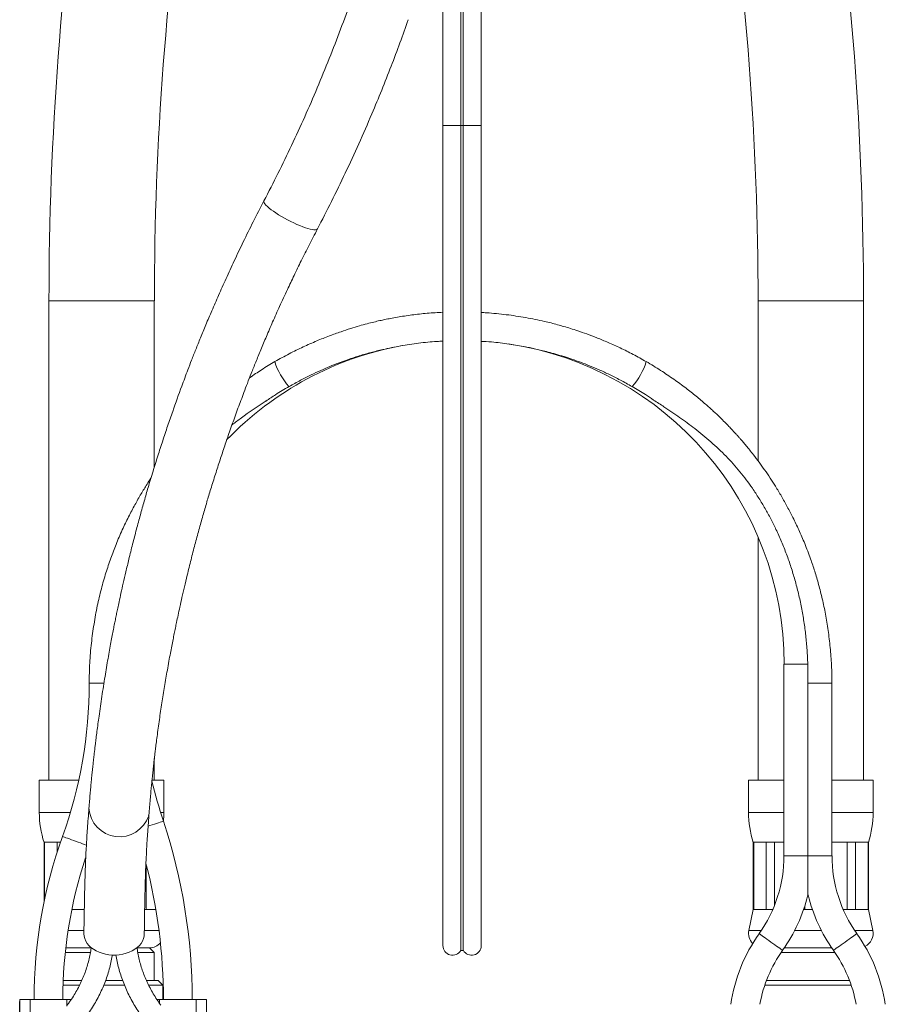
# Model space of a CAD drawing. Units: millimetres. Extents: x -341 to 599, y -574 to 816.
# Drawn here: x 102 to 193, y -156 to -54 of the extents above; entities that cross this region are included whole.
import ezdxf

# ---------------------------------------------------------------- set-up
doc = ezdxf.new("R2010")
doc.units = ezdxf.units.MM

msp = doc.modelspace()

# ---------------------------------------------------------------- linework, layer by layer
at = {"color": 7, "linetype": 'Continuous', "lineweight": 18}
for p, q in [((146.35, 20.8), (146.35, -64.67)), ((148.21, -64.67), (148.21, 20.8)), ((148.48, -64.67), (148.48, 20.8)), ((150.35, -64.67), (150.35, 20.8)), ((146.35, -64.67), (146.35, -150.25)), ((148.21, -64.67), (148.21, -150.75)), ((148.21, -64.67), (148.48, -64.67)), ((148.48, -64.67), (148.48, -150.75)), ((150.35, -150.25), (150.35, -64.67)), ((105.24, -82.97), (105.24, -132.97)), ((116.24, -100.32), (116.24, -82.97)), ((179.24, -82.97), (179.24, -99.7)), ((190.24, -132.97), (190.24, -82.97)), ((179.24, -107.64), (179.24, -132.97)), ((181.94, -120.87), (181.94, -140.87)), ((184.44, -122.87), (184.42, -120.87)), ((184.44, -140.87), (184.44, -122.87)), ((186.94, -140.87), (186.94, -122.87)), ((116.24, -132.97), (116.24, -130.72)), ((104.24, -132.97), (104.24, -136.35)), ((108.35, -132.97), (104.24, -132.97)), ((117.24, -132.97), (116.01, -132.97)), ((117.24, -136.35), (117.24, -132.97)), ((178.24, -132.97), (178.24, -136.35)), ((181.94, -132.97), (178.24, -132.97)), ((191.24, -132.97), (186.94, -132.97)), ((191.24, -136.35), (191.24, -132.97)), ((115.65, -136.7), (115.7, -136.41)), ((104.74, -139.47), (104.74, -145.65)), ((104.78, -139.47), (104.74, -139.47)), ((106.09, -139.47), (104.78, -139.47)), ((104.78, -145.5), (104.78, -139.47)), ((106.44, -139.47), (106.09, -139.47)), ((106.09, -139.47), (106.09, -140.54)), ((178.74, -139.47), (178.74, -146.47)), ((178.78, -139.47), (178.74, -139.47)), ((180.09, -139.47), (178.78, -139.47)), ((178.78, -146.47), (178.78, -139.47)), ((180.96, -139.47), (180.09, -139.47)), ((180.09, -139.47), (180.09, -146.47)), ((181.94, -139.47), (180.96, -139.47)), ((180.96, -146.03), (180.96, -139.47)), ((188.53, -139.47), (186.94, -139.47)), ((189.4, -139.47), (188.53, -139.47)), ((188.53, -139.47), (188.53, -146.47)), ((190.71, -139.47), (189.4, -139.47)), ((189.4, -146.47), (189.4, -139.47)), ((190.74, -139.47), (190.71, -139.47)), ((190.71, -139.47), (190.71, -146.47)), ((190.74, -146.47), (190.74, -139.47)), ((115.4, -146.47), (115.4, -141.78)), ((108.93, -146.47), (107.64, -146.47)), ((115.4, -146.47), (115.24, -146.47)), ((116.4, -146.47), (115.4, -146.47)), ((178.74, -146.47), (178.28, -148.66)), ((178.78, -146.47), (178.74, -146.47)), ((180.09, -146.47), (178.78, -146.47)), ((180.78, -146.47), (180.09, -146.47)), ((184.13, -146.47), (184, -146.47)), ((184.13, -146.08), (184.13, -146.47)), ((184.89, -146.47), (184.13, -146.47)), ((188.53, -146.47), (188.11, -146.47)), ((189.4, -146.47), (188.53, -146.47)), ((190.71, -146.47), (189.4, -146.47)), ((190.74, -146.47), (190.71, -146.47)), ((191.21, -148.66), (190.74, -146.47)), ((106.95, -150.97), (109.57, -150.97)), ((109.64, -150.47), (107, -150.47)), ((107, -150.47), (109.65, -150.47)), ((115.74, -150.47), (114.44, -150.47)), ((114.45, -150.47), (115.74, -150.47)), ((114.53, -150.97), (116.24, -150.97)), ((116.24, -150.97), (115.74, -150.47)), ((116.24, -153.87), (116.24, -150.97)), ((148.21, -150.75), (148.48, -150.75)), ((181.63, -150.97), (184.74, -150.97)), ((186.91, -150.47), (181.98, -150.47)), ((181.98, -150.47), (184.74, -150.47)), ((184.74, -150.47), (186.91, -150.47)), ((184.74, -150.97), (187.26, -150.97)), ((106.74, -153.87), (108.68, -153.87)), ((111.16, -153.87), (112.94, -153.87)), ((115.43, -153.87), (116.64, -153.87)), ((117.14, -154.37), (116.64, -153.87)), ((180.12, -153.87), (188.77, -153.87)), ((108.44, -154.37), (106.72, -154.37)), ((113.13, -154.37), (110.97, -154.37)), ((117.14, -154.37), (115.66, -154.37)), ((117.14, -155.87), (117.14, -154.37)), ((188.95, -154.37), (179.94, -154.37)), ((102.21, -155.87), (102.19, -161.74)), ((102.19, -161.62), (102.19, -156.07)), ((103.29, -155.87), (102.21, -155.87)), ((107.1, -155.87), (103.29, -155.87)), ((107.59, -155.87), (107.1, -155.87)), ((116.51, -155.87), (116.79, -155.87)), ((116.79, -155.87), (120.6, -155.87)), ((120.6, -155.87), (121.68, -155.87)), ((121.7, -161.74), (121.68, -155.87)), ((121.69, -161.62), (121.69, -156.07))]:
    msp.add_line(p, q, dxfattribs=at)
at = {"color": 8, "linetype": 'Continuous', "lineweight": 18}
for p, q in [((146.35, -64.67), (148.21, -64.67)), ((148.48, -64.67), (150.35, -64.67)), ((116.24, -82.97), (105.24, -82.97)), ((190.24, -82.97), (179.24, -82.97)), ((181.94, -120.87), (184.42, -120.87)), ((110.98, -122.87), (109.44, -122.87)), ((184.44, -122.87), (186.94, -122.87)), ((107.48, -136.35), (104.24, -136.35)), ((117.24, -136.35), (116.9, -136.35)), ((181.94, -136.35), (178.24, -136.35)), ((191.24, -136.35), (186.94, -136.35)), ((115.77, -137.73), (115.59, -137.79)), ((181.94, -140.87), (184.44, -140.87)), ((184.44, -140.87), (186.94, -140.87)), ((108.89, -148.66), (107.25, -148.66)), ((116.73, -148.66), (115.2, -148.66)), ((179.58, -148.66), (178.28, -148.66)), ((185.83, -148.66), (183.06, -148.66)), ((191.21, -148.66), (189.31, -148.66)), ((103.28, -161.74), (103.29, -155.87)), ((107.1, -156.56), (107.1, -155.87)), ((116.79, -156.28), (116.79, -155.87)), ((120.61, -161.74), (120.6, -155.87))]:
    msp.add_line(p, q, dxfattribs=at)
at = {"color": 7, "linetype": 'Continuous', "lineweight": 18, "flags": 128}
for points in [[(127.68, -72.55), (127.67, -72.57), (127.67, -72.65), (127.71, -72.75), (127.78, -72.86), (127.89, -72.99), (128.04, -73.14), (128.22, -73.29), (128.43, -73.46), (128.67, -73.63), (128.93, -73.8), (129.21, -73.99), (129.51, -74.17), (129.82, -74.34), (130.15, -74.52), (130.47, -74.68), (130.8, -74.84), (131.12, -74.99), (131.43, -75.12), (131.73, -75.24), (132.01, -75.34), (132.27, -75.43), (132.51, -75.49), (132.72, -75.54)], [(130.32, -91.91), (130.31, -91.91), (130.3, -91.91)], [(166.07, -91.91), (166.08, -91.91), (166.1, -91.91)], [(108.9, -148.99), (108.89, -149.01), (108.92, -149.27), (108.98, -149.52), (109.08, -149.77), (109.23, -150.01), (109.41, -150.23), (109.63, -150.44), (109.88, -150.63), (110.16, -150.8), (110.47, -150.94), (110.8, -151.05), (111.14, -151.14), (111.5, -151.2), (111.86, -151.23), (112.23, -151.23), (112.59, -151.2), (112.95, -151.14), (113.29, -151.05), (113.62, -150.94), (113.93, -150.8), (114.21, -150.63), (114.46, -150.44), (114.68, -150.23), (114.86, -150.01), (115, -149.77), (115.11, -149.52), (115.17, -149.27), (115.19, -149.03)]]:
    msp.add_lwpolyline(points, dxfattribs=at)
at = {"color": 8, "linetype": 'Continuous', "lineweight": 18, "flags": 128}
for points in [[(132.72, -75.54), (132.9, -75.56), (133.05, -75.56), (133.16, -75.54), (133.23, -75.5), (133.26, -75.47)], [(117.2, -137.26), (117.2, -137.26), (117.17, -137.27), (117.09, -137.3), (116.99, -137.33), (116.84, -137.38), (116.67, -137.44), (116.47, -137.5), (116.25, -137.58), (116.01, -137.65), (115.77, -137.73)], [(108.07, -139.37), (107.83, -139.28), (107.6, -139.2), (107.38, -139.12), (107.18, -139.05), (107.01, -138.99), (106.87, -138.94), (106.76, -138.9), (106.69, -138.87), (106.66, -138.86), (106.66, -138.86)], [(109.16, -139.76), (109.13, -139.75), (108.96, -139.69), (108.76, -139.62), (108.54, -139.54), (108.31, -139.46), (108.07, -139.37)], [(179.35, -149), (179.35, -149), (179.38, -149.02), (179.44, -149.06), (179.53, -149.13), (179.65, -149.22), (179.8, -149.32), (179.97, -149.45), (180.16, -149.58), (180.36, -149.72), (180.57, -149.87)], [(180.57, -149.87), (180.78, -150.02), (180.98, -150.16), (181.17, -150.29), (181.34, -150.42), (181.49, -150.52), (181.61, -150.61), (181.7, -150.68), (181.76, -150.72), (181.79, -150.74), (181.79, -150.74)], [(187.1, -150.74), (187.1, -150.74), (187.13, -150.72), (187.19, -150.68), (187.28, -150.61), (187.4, -150.52), (187.55, -150.42), (187.72, -150.29), (187.91, -150.16), (188.11, -150.02), (188.32, -149.87)], [(188.32, -149.87), (188.53, -149.72), (188.73, -149.58), (188.92, -149.45), (189.09, -149.32), (189.24, -149.22), (189.36, -149.13), (189.45, -149.06), (189.51, -149.02), (189.54, -149), (189.54, -149)]]:
    msp.add_lwpolyline(points, dxfattribs=at)
at = {"color": 7, "linetype": 'Continuous', "lineweight": 18}
for centre, radius, start, end in [((443.63, -82.97), 338.38, 162.7343, 180), ((-148.14, -82.97), 338.38, 0, 17.2657), ((443.63, -82.97), 327.38, 162.7343, 180), ((-148.14, -82.97), 327.38, 0, 17.2657), ((148.17, -120.87), 33.78, 100.2959, 136.2013), ((148.17, -120.87), 33.78, 0, 81.4778), ((62.16, -122.87), 47.29, 340.2318, 0), ((170.61, -119.6), 56.26, 193.8573, 198.3005), ((114.24, -136.35), 10, 180, 198.1949), ((112.61, -135.68), 3.21, 184.0616, 341.389), ((107.24, -136.35), 10, 354.6808, 0), ((188.24, -136.35), 10, 180, 198.1949), ((181.24, -136.35), 10, 341.8051, 0), ((60.93, -155.87), 59.26, 0, 18.3005), ((153.98, -155.87), 50.29, 160.2318, 180), ((153.98, -155.87), 47.29, 161.7752, 180), ((60.93, -155.87), 56.26, 0, 14.6138), ((167.92, -140.87), 14.02, 324.5684, 0), ((200.97, -140.87), 14.02, 180, 215.4316), ((167.92, -140.87), 17.02, 324.5684, 346.0835), ((200.97, -140.87), 17.02, 193.9166, 215.4316), ((179.74, -148.97), 1.5, 167.9469, 224.5044), ((189.74, -148.97), 1.5, 295.6249, 12.0531), ((115.74, -148.97), 1.5, 270, 319.3145), ((193.22, -158.87), 17.02, 144.5684, 171.5557), ((175.67, -158.87), 17.02, 8.4443, 35.4316), ((147.35, -150.25), 1, 180, 330), ((149.35, -150.25), 1, 210, 0), ((193.22, -158.87), 14.02, 144.5684, 169.7316), ((175.67, -158.87), 14.02, 10.2684, 35.4316)]:
    msp.add_arc(centre, radius, start, end, dxfattribs=at)
at = {"color": 8, "linetype": 'Continuous', "lineweight": 18}
for centre, radius, start, end in [((135.3, -87.34), 6.78, 196.9055, 222.3571), ((161.04, -87.32), 6.83, 317.7893, 343.0232)]:
    msp.add_arc(centre, radius, start, end, dxfattribs=at)
at = {"color": 7, "linetype": 'Continuous', "lineweight": 18}
for points, knots in [([(136.79, -51.55), (136.43, -52.58), (135.69, -54.64), (134.5, -57.71), (133.25, -60.76), (131.94, -63.78), (130.57, -66.75), (129.16, -69.68), (128.17, -71.59), (127.68, -72.55)], [0, 0, 0, 0, 0.1421995, 0.2850422, 0.4282948, 0.5717126, 0.715007, 0.8578736, 1, 1, 1, 1]), ([(133.26, -75.47), (133.75, -74.52), (134.74, -72.59), (136.18, -69.63), (137.59, -66.58), (138.85, -63.69), (139.97, -60.99), (140.95, -58.52), (141.87, -56.07), (142.45, -54.44), (142.74, -53.64)], [0, 0, 0, 0, 0.1361145, 0.2755183, 0.4171576, 0.5600029, 0.6723473, 0.7838104, 0.8933708, 1, 1, 1, 1]), ([(127.68, -72.55), (127.3, -73.27), (126.57, -74.69), (125.54, -76.78), (124.6, -78.75), (123.74, -80.62), (122.96, -82.35), (122.26, -83.96), (121.63, -85.44), (121.07, -86.79), (120.58, -88.02), (120.14, -89.13), (119.76, -90.12), (119.42, -91.02), (118.88, -92.47), (118.28, -94.14), (117.62, -96.05), (117.11, -97.59), (116.6, -99.17), (116.09, -100.79), (115.62, -102.36), (115.18, -103.88), (114.78, -105.33), (114.37, -106.83), (113.97, -108.38), (113.6, -109.86), (113.28, -111.21), (113, -112.39), (112.77, -113.44), (112.58, -114.3), (112.43, -115), (112.31, -115.57), (112.2, -116.11), (112.09, -116.67), (111.97, -117.26), (111.85, -117.91), (111.71, -118.64), (111.56, -119.44), (111.41, -120.31), (111.25, -121.23), (111.03, -122.56), (110.76, -124.26), (110.53, -125.9), (110.36, -127.11), (110.26, -127.88), (110.17, -128.58), (110.1, -129.17), (110.04, -129.63), (110, -130), (109.97, -130.25), (109.95, -130.42), (109.94, -130.52), (109.93, -130.61), (109.92, -130.71), (109.9, -130.83), (109.89, -131), (109.86, -131.22), (109.83, -131.49), (109.8, -131.81), (109.76, -132.18), (109.71, -132.62), (109.66, -133.15), (109.6, -133.77), (109.54, -134.44), (109.48, -135.16), (109.44, -135.65), (109.42, -135.91)], [0, 0, 0, 0, 0.030948, 0.060392, 0.088244, 0.11444, 0.138938, 0.161318, 0.182017, 0.201027, 0.218346, 0.233975, 0.247919, 0.260211, 0.271985, 0.309451, 0.331449, 0.353686, 0.376176, 0.399688, 0.424668, 0.445323, 0.466884, 0.48935, 0.512725, 0.536889, 0.557164, 0.575514, 0.591938, 0.606438, 0.616478, 0.625328, 0.633721, 0.642614, 0.652209, 0.662757, 0.674717, 0.688089, 0.702876, 0.718714, 0.734754, 0.77106, 0.808137, 0.822907, 0.837695, 0.85111, 0.862691, 0.871082, 0.878159, 0.883924, 0.886187, 0.888158, 0.889838, 0.891343, 0.893726, 0.897024, 0.901338, 0.906663, 0.913002, 0.920352, 0.928711, 0.940074, 0.952887, 0.967147, 0.982852, 1, 1, 1, 1]), ([(115.7, -136.41), (115.72, -136.13), (115.76, -135.59), (115.83, -134.81), (115.89, -134.1), (115.95, -133.47), (116.01, -132.92), (116.06, -132.44), (116.1, -132.06), (116.13, -131.76), (116.15, -131.54), (116.17, -131.39), (116.18, -131.28), (116.19, -131.17), (116.21, -130.99), (116.25, -130.7), (116.3, -130.28), (116.36, -129.76), (116.44, -129.13), (116.57, -128.1), (116.76, -126.7), (117.02, -124.95), (117.3, -123.23), (117.55, -121.77), (117.76, -120.61), (117.91, -119.78), (118.06, -119.02), (118.19, -118.33), (118.32, -117.7), (118.44, -117.11), (118.57, -116.47), (118.73, -115.74), (118.91, -114.88), (119.13, -113.9), (119.39, -112.79), (119.7, -111.47), (120.06, -110), (120.47, -108.42), (120.88, -106.89), (121.3, -105.41), (121.71, -103.98), (122.15, -102.54), (122.61, -101.08), (123.09, -99.58), (123.58, -98.11), (124.01, -96.86), (124.38, -95.82), (124.67, -95), (124.97, -94.18), (125.28, -93.35), (125.6, -92.49), (125.96, -91.55), (126.37, -90.5), (126.84, -89.33), (127.36, -88.05), (127.95, -86.66), (128.6, -85.14), (129.33, -83.51), (130.08, -81.89), (130.83, -80.31), (131.58, -78.76), (132.39, -77.14), (132.97, -76.04), (133.26, -75.47)], [0, 0, 0, 0, 0.019304, 0.036781, 0.052432, 0.066261, 0.07827, 0.088464, 0.096842, 0.10293, 0.107497, 0.110543, 0.112361, 0.114402, 0.116865, 0.123559, 0.132186, 0.14274, 0.155218, 0.169615, 0.20376, 0.236567, 0.268048, 0.298234, 0.314316, 0.328848, 0.341831, 0.353294, 0.36385, 0.373738, 0.38345, 0.395793, 0.410015, 0.426117, 0.444099, 0.463962, 0.48959, 0.514418, 0.53822, 0.560993, 0.582738, 0.603456, 0.626557, 0.648639, 0.670463, 0.692046, 0.704243, 0.716362, 0.728401, 0.740361, 0.752637, 0.766278, 0.781587, 0.798556, 0.817184, 0.837476, 0.859438, 0.88309, 0.908459, 0.929624, 0.951908, 0.97535, 1, 1, 1, 1]), ([(146.35, -84.17), (146.08, -84.19), (145.26, -84.22), (143.92, -84.34), (142.36, -84.54), (141.17, -84.75), (140.31, -84.92), (139.74, -85.04), (139.12, -85.19), (138.41, -85.37), (137.6, -85.59), (136.69, -85.86), (135.65, -86.21), (134.46, -86.64), (133.15, -87.16), (131.75, -87.78), (130.29, -88.49), (129.32, -89.04), (128.82, -89.31)], [0, 0, 0, 0, 0.0440307, 0.1328879, 0.2181801, 0.2990159, 0.3301364, 0.3605934, 0.394136, 0.4335625, 0.478951, 0.5304087, 0.5880005, 0.6582824, 0.7354501, 0.8188499, 0.9074954, 1, 1, 1, 1]), ([(167.57, -89.31), (167.11, -89.06), (166.22, -88.56), (164.89, -87.9), (163.63, -87.33), (162.46, -86.84), (161.4, -86.44), (160.48, -86.12), (159.69, -85.86), (158.98, -85.65), (158.31, -85.46), (157.64, -85.28), (156.54, -85.02), (154.98, -84.7), (152.96, -84.4), (151.41, -84.24), (150.53, -84.2), (150.35, -84.2)], [0, 0, 0, 0, 0.08683, 0.169342, 0.24607, 0.316019, 0.378579, 0.433433, 0.478064, 0.516781, 0.554822, 0.593094, 0.631619, 0.742639, 0.855678, 0.969283, 1, 1, 1, 1]), ([(130.32, -91.91), (130.71, -91.69), (131.46, -91.27), (132.56, -90.71), (133.58, -90.23), (134.52, -89.83), (135.39, -89.48), (136.19, -89.19), (136.92, -88.94), (137.6, -88.72), (138.24, -88.53), (138.85, -88.36), (139.47, -88.2), (140.49, -87.96), (141.94, -87.66), (143.82, -87.38), (145.29, -87.22), (146.14, -87.19), (146.35, -87.18)], [0, 0, 0, 0, 0.079867, 0.152956, 0.2198, 0.280796, 0.336232, 0.386301, 0.431119, 0.474425, 0.51229, 0.549738, 0.587609, 0.625895, 0.736804, 0.849835, 0.96281, 1, 1, 1, 1]), ([(150.35, -87.2), (150.7, -87.22), (151.68, -87.27), (153.23, -87.47), (154.59, -87.7), (155.52, -87.88), (156.08, -88), (156.68, -88.15), (157.37, -88.32), (158.15, -88.54), (158.98, -88.78), (159.84, -89.07), (160.73, -89.38), (161.68, -89.75), (162.69, -90.18), (163.76, -90.67), (164.9, -91.25), (165.67, -91.68), (166.07, -91.91)], [0, 0, 0, 0, 0.06462, 0.176741, 0.281853, 0.315266, 0.347926, 0.384364, 0.427177, 0.476307, 0.531663, 0.583973, 0.640713, 0.702013, 0.768132, 0.839453, 0.916509, 1, 1, 1, 1]), ([(128.82, -89.31), (128.35, -89.59), (127.46, -90.12), (126.6, -90.71), (126.18, -90.99)], [0, 0, 0, 0, 0.522585, 1, 1, 1, 1]), ([(186.94, -122.87), (186.94, -122.24), (186.92, -121), (186.77, -119.16), (186.56, -117.38), (186.29, -115.69), (185.95, -114.1), (185.57, -112.61), (185.16, -111.21), (184.68, -109.79), (184.13, -108.34), (183.51, -106.91), (182.9, -105.63), (182.29, -104.46), (181.68, -103.36), (180.91, -102.08), (179.94, -100.62), (179.03, -99.38), (178.37, -98.55), (178.01, -98.11), (177.69, -97.73), (177.43, -97.42), (177.24, -97.21), (177.12, -97.08), (177.04, -96.98), (176.92, -96.86), (176.75, -96.67), (176.5, -96.39), (176.16, -96.04), (175.74, -95.61), (175.21, -95.08), (174.53, -94.44), (173.71, -93.71), (172.75, -92.9), (171.66, -92.03), (170.42, -91.13), (169.05, -90.2), (168.07, -89.61), (167.57, -89.31)], [0, 0, 0, 0, 0.0464574, 0.0920798, 0.136269, 0.1785533, 0.2186107, 0.2564487, 0.2921737, 0.3258671, 0.3677301, 0.4061643, 0.4411473, 0.4728427, 0.5035103, 0.5337762, 0.5836773, 0.632429, 0.6475332, 0.6621989, 0.6745852, 0.6844118, 0.6916747, 0.6952737, 0.6976297, 0.7013138, 0.707753, 0.7169532, 0.7289229, 0.7436748, 0.7612285, 0.7847554, 0.8120093, 0.8429532, 0.8774791, 0.9153895, 0.9563765, 1, 1, 1, 1]), ([(127.9, -93.43), (128.23, -93.2), (129.01, -92.67), (129.82, -92.19), (130.3, -91.91)], [0, 0, 0, 0, 0.419732, 1, 1, 1, 1]), ([(166.1, -91.91), (166.56, -92.18), (167.33, -92.63), (168.06, -93.13), (168.34, -93.32)], [0, 0, 0, 0, 0.6125557, 1, 1, 1, 1]), ([(127.89, -93.42), (127.87, -93.44), (126.99, -94), (125.81, -94.82), (124.67, -95.66), (124.35, -95.9)], [0, 0, 0, 0, 0.022573, 0.720014, 1, 1, 1, 1]), ([(184.42, -120.87), (184.4, -120.38), (184.36, -119.38), (184.22, -117.91), (184.03, -116.44), (183.78, -114.97), (183.46, -113.52), (183.09, -112.11), (182.68, -110.74), (182.21, -109.41), (181.69, -108.1), (181.14, -106.87), (180.56, -105.71), (179.97, -104.63), (179.33, -103.57), (178.68, -102.57), (178.01, -101.65), (177.34, -100.8), (176.64, -99.97), (175.9, -99.18), (175.12, -98.42), (174.32, -97.69), (173.49, -96.98), (172.41, -96.12), (171.05, -95.13), (169.62, -94.14), (168.7, -93.55), (168.34, -93.32)], [0, 0, 0, 0, 0.044465, 0.089003, 0.133269, 0.177534, 0.222105, 0.266677, 0.308649, 0.350619, 0.392877, 0.435134, 0.471987, 0.508841, 0.545939, 0.583037, 0.615423, 0.647809, 0.680417, 0.713024, 0.745413, 0.777803, 0.810389, 0.842977, 0.902205, 0.961516, 1, 1, 1, 1]), ([(115.89, -101.49), (115.75, -101.7), (115.4, -102.23), (114.84, -103.15), (114.19, -104.28), (113.53, -105.53), (112.87, -106.91), (112.25, -108.35), (111.68, -109.85), (111.17, -111.39), (110.69, -113.05), (110.27, -114.83), (109.93, -116.72), (109.66, -118.71), (109.48, -120.77), (109.46, -122.17), (109.44, -122.87)], [0, 0, 0, 0, 0.033149, 0.085246, 0.142504, 0.204875, 0.272311, 0.344857, 0.412623, 0.484513, 0.56069, 0.641355, 0.726391, 0.815144, 0.906725, 1, 1, 1, 1]), ([(109.41, -135.92), (109.39, -136.28), (109.34, -136.97), (109.27, -137.99), (109.2, -138.95), (109.15, -139.85), (109.1, -140.7), (109.07, -141.48), (109.04, -142.21), (109.02, -142.87), (109, -143.53), (108.98, -144.23), (108.96, -144.97), (108.95, -145.72), (108.94, -146.31), (108.93, -146.75), (108.92, -147.04), (108.92, -147.31), (108.92, -147.61), (108.91, -147.98), (108.9, -148.45), (108.9, -148.8), (108.9, -148.99)], [0, 0, 0, 0, 0.091337, 0.176784, 0.256306, 0.329891, 0.397544, 0.458231, 0.513227, 0.562541, 0.606457, 0.660581, 0.71459, 0.768488, 0.820447, 0.841908, 0.862172, 0.881241, 0.900254, 0.925847, 0.959093, 1, 1, 1, 1]), ([(115.19, -149.03), (115.2, -148.84), (115.2, -148.5), (115.21, -148.04), (115.21, -147.68), (115.22, -147.39), (115.22, -147.03), (115.23, -146.55), (115.25, -145.39), (115.28, -144.23), (115.31, -143.08), (115.33, -142.43), (115.36, -141.72), (115.4, -140.95), (115.44, -140.14), (115.49, -139.27), (115.55, -138.36), (115.62, -137.4), (115.67, -136.74), (115.7, -136.4)], [0, 0, 0, 0, 0.040732, 0.07385, 0.099346, 0.118299, 0.137325, 0.178176, 0.223617, 0.392998, 0.437665, 0.487984, 0.544209, 0.606354, 0.674444, 0.747134, 0.825615, 0.909902, 1, 1, 1, 1]), ([(184.44, -144.96), (184.44, -144.96), (184.44, -144.95), (184.44, -144.85), (184.44, -144.65), (184.44, -144.36), (184.44, -143.94), (184.44, -143.43), (184.44, -142.61), (184.44, -141.76), (184.44, -141.11), (184.44, -140.87)], [0, 0, 0, 0, 0.027614, 0.063999, 0.124319, 0.204071, 0.286047, 0.423242, 0.560619, 0.840841, 1, 1, 1, 1]), ([(109.65, -150.44), (109.64, -150.51), (109.61, -150.79), (109.52, -151.29), (109.37, -151.94), (109.18, -152.58), (108.96, -153.22), (108.7, -153.85), (108.4, -154.47), (108.07, -155.08), (107.71, -155.68), (107.4, -156.14), (107.21, -156.4), (107.17, -156.46)], [0, 0, 0, 0, 0.033078, 0.137568, 0.241917, 0.346089, 0.450053, 0.553789, 0.657286, 0.760549, 0.863584, 0.966399, 1, 1, 1, 1]), ([(116.92, -156.46), (116.85, -156.36), (116.64, -156.07), (116.31, -155.57), (115.95, -154.97), (115.63, -154.36), (115.34, -153.74), (115.09, -153.12), (114.88, -152.48), (114.69, -151.84), (114.55, -151.2), (114.47, -150.73), (114.44, -150.48), (114.44, -150.44)], [0, 0, 0, 0, 0.052686, 0.155195, 0.257821, 0.360653, 0.463706, 0.566995, 0.670528, 0.774305, 0.878316, 0.982542, 1, 1, 1, 1]), ([(109.02, -157.82), (109.11, -157.71), (109.34, -157.38), (109.71, -156.83), (110.1, -156.17), (110.46, -155.49), (110.79, -154.81), (111.08, -154.12), (111.33, -153.43), (111.54, -152.72), (111.72, -152.02), (111.82, -151.52), (111.86, -151.25), (111.86, -151.22)], [0, 0, 0, 0, 0.056179, 0.160404, 0.264518, 0.368467, 0.472243, 0.575846, 0.679272, 0.782529, 0.885628, 0.988581, 1, 1, 1, 1]), ([(112.23, -151.22), (112.25, -151.33), (112.3, -151.68), (112.43, -152.26), (112.62, -152.96), (112.84, -153.66), (113.11, -154.35), (113.4, -155.04), (113.74, -155.71), (114.11, -156.38), (114.51, -157.02), (114.83, -157.5), (115.02, -157.76), (115.07, -157.82)], [0, 0, 0, 0, 0.047061, 0.149747, 0.252528, 0.355425, 0.458467, 0.561656, 0.665013, 0.768533, 0.872226, 0.970839, 1, 1, 1, 1])]:
    msp.add_open_spline(points, degree=3, knots=knots, dxfattribs=at)

doc.saveas('drawing.dxf')
